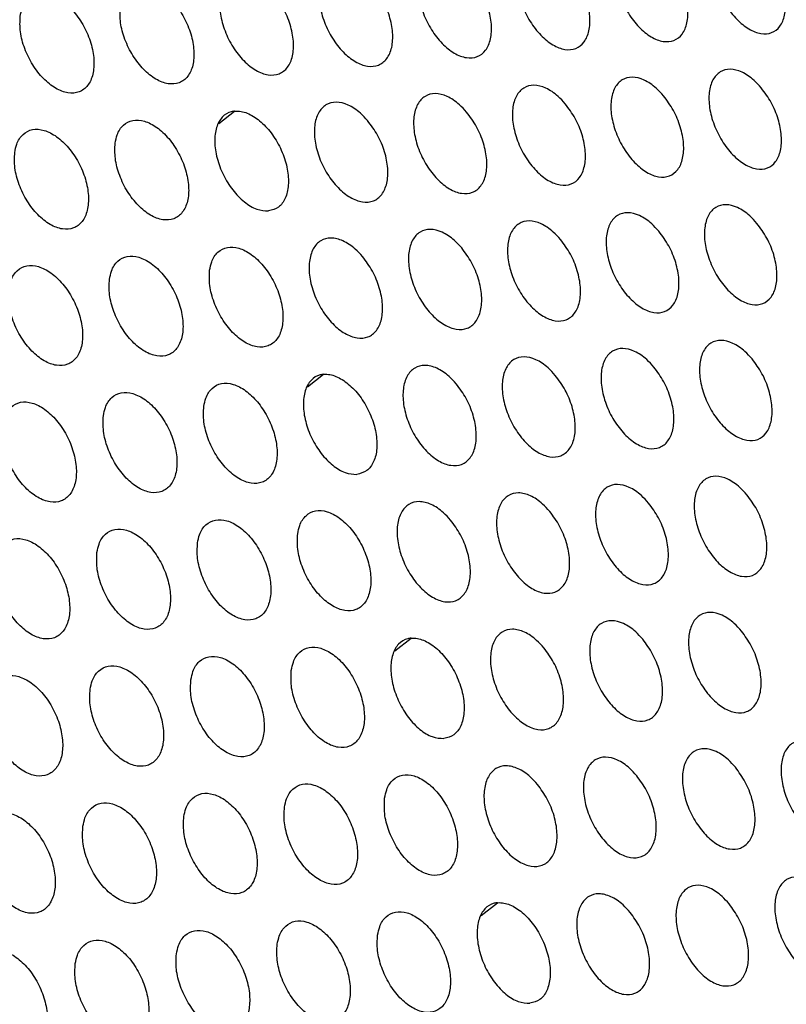
# Model space of a CAD drawing. Units: millimetres. Extents: x 0 to 2421, y 0 to 1707.
# Drawn here: x 667 to 683, y 473 to 493 of the extents above; entities that cross this region are included whole.
import ezdxf

# ---------------------------------------------------------------- set-up
doc = ezdxf.new("R2010")
doc.units = ezdxf.units.MM
doc.layers.add('AV sys', color=7, linetype='Continuous', plot=False)

# ---------------------------------------------------------------- blocks, each defined once
blk = doc.blocks.new('WA6_')
at = {"layer": 'AV sys', "color": 8, "linetype": 'Continuous', "lineweight": 25}
for p, q in [((671.166, 490.835), (671.489, 491.088)), ((672.964, 485.498), (673.288, 485.752)), ((674.738, 480.147), (675.064, 480.402)), ((676.488, 474.782), (676.815, 475.038))]:
    blk.add_line(p, q, dxfattribs=at)
at = {"layer": 'AV sys', "color": 7, "linetype": 'Continuous', "lineweight": 25}
for points, knots in [([(680.265, 494.143), (680.336, 494.048), (680.477, 493.856), (680.62, 493.511), (680.687, 493.17), (680.67, 492.866), (680.57, 492.635), (680.399, 492.502), (680.177, 492.483), (679.928, 492.579), (679.68, 492.779), (679.461, 493.062), (679.295, 493.395), (679.203, 493.741), (679.193, 494.06), (679.268, 494.317), (679.418, 494.483), (679.627, 494.539), (679.87, 494.477), (680.092, 494.332), (680.217, 494.196), (680.265, 494.143)], [0, 0, 0, 0, 0.053783, 0.107567, 0.161363, 0.215056, 0.268775, 0.322384, 0.375961, 0.429544, 0.483229, 0.536956, 0.590629, 0.644476, 0.698212, 0.751935, 0.805595, 0.859118, 0.91276, 0.966268, 1, 1, 1, 1]), ([(682.244, 494.3), (682.314, 494.204), (682.456, 494.013), (682.598, 493.667), (682.666, 493.326), (682.649, 493.023), (682.55, 492.792), (682.38, 492.66), (682.159, 492.641), (681.91, 492.737), (681.663, 492.938), (681.444, 493.221), (681.279, 493.554), (681.186, 493.9), (681.177, 494.219), (681.251, 494.476), (681.4, 494.641), (681.608, 494.696), (681.85, 494.635), (682.072, 494.489), (682.196, 494.352), (682.244, 494.3)], [0, 0, 0, 0, 0.0537896, 0.1075807, 0.1613759, 0.2150598, 0.2687649, 0.3222892, 0.3760513, 0.4295208, 0.483218, 0.5369592, 0.5906434, 0.6444915, 0.6982211, 0.7519307, 0.8055767, 0.8590915, 0.9127355, 0.9662531, 1, 1, 1, 1]), ([(678.278, 493.982), (678.349, 493.886), (678.491, 493.695), (678.633, 493.35), (678.701, 493.009), (678.683, 492.705), (678.583, 492.473), (678.411, 492.34), (678.187, 492.32), (677.937, 492.416), (677.689, 492.616), (677.469, 492.898), (677.304, 493.231), (677.211, 493.577), (677.202, 493.897), (677.278, 494.154), (677.429, 494.32), (677.639, 494.376), (677.883, 494.316), (678.105, 494.17), (678.23, 494.034), (678.278, 493.982)], [0, 0, 0, 0, 0.053775, 0.107551, 0.161347, 0.215049, 0.268782, 0.322403, 0.375987, 0.429566, 0.48324, 0.536953, 0.590616, 0.644459, 0.698202, 0.751938, 0.805611, 0.859142, 0.912785, 0.966284, 1, 1, 1, 1]), ([(676.283, 493.816), (676.354, 493.721), (676.497, 493.53), (676.639, 493.184), (676.706, 492.843), (676.688, 492.539), (676.587, 492.307), (676.414, 492.174), (676.19, 492.153), (675.939, 492.248), (675.689, 492.448), (675.47, 492.73), (675.304, 493.062), (675.212, 493.408), (675.203, 493.729), (675.279, 493.986), (675.431, 494.153), (675.642, 494.21), (675.887, 494.149), (676.11, 494.004), (676.235, 493.869), (676.283, 493.816)], [0, 0, 0, 0, 0.053767, 0.107534, 0.16133, 0.21504, 0.268786, 0.32242, 0.376011, 0.429586, 0.48325, 0.536949, 0.590601, 0.644441, 0.698189, 0.751937, 0.805623, 0.859165, 0.912807, 0.966298, 1, 1, 1, 1]), ([(674.28, 493.646), (674.351, 493.55), (674.494, 493.36), (674.637, 493.014), (674.704, 492.673), (674.685, 492.369), (674.583, 492.136), (674.41, 492.002), (674.184, 491.981), (673.933, 492.076), (673.683, 492.275), (673.462, 492.557), (673.297, 492.889), (673.204, 493.235), (673.196, 493.556), (673.273, 493.814), (673.425, 493.981), (673.637, 494.038), (673.883, 493.978), (674.107, 493.834), (674.232, 493.698), (674.28, 493.646)], [0, 0, 0, 0, 0.053758, 0.107516, 0.16131, 0.215027, 0.268786, 0.322433, 0.376032, 0.429605, 0.48326, 0.536945, 0.590585, 0.644421, 0.698174, 0.751933, 0.805633, 0.859184, 0.912828, 0.966312, 1, 1, 1, 1]), ([(672.269, 493.471), (672.341, 493.376), (672.484, 493.185), (672.626, 492.84), (672.693, 492.499), (672.674, 492.194), (672.572, 491.961), (672.397, 491.826), (672.171, 491.805), (671.918, 491.899), (671.668, 492.098), (671.447, 492.379), (671.281, 492.712), (671.189, 493.058), (671.181, 493.378), (671.258, 493.637), (671.412, 493.804), (671.624, 493.862), (671.871, 493.803), (672.096, 493.658), (672.221, 493.523), (672.269, 493.471)], [0, 0, 0, 0, 0.053749, 0.107497, 0.161289, 0.215012, 0.268783, 0.322444, 0.37605, 0.429623, 0.483269, 0.53694, 0.590569, 0.644399, 0.698156, 0.751926, 0.805639, 0.859201, 0.912847, 0.966324, 1, 1, 1, 1]), ([(669.173, 493.194), (669.169, 493.092), (669.16, 492.888), (669.255, 492.538), (669.418, 492.206), (669.639, 491.922), (669.89, 491.721), (670.145, 491.625), (670.373, 491.644), (670.549, 491.777), (670.654, 492.007), (670.675, 492.31), (670.612, 492.652), (670.469, 492.993), (670.264, 493.296), (670.019, 493.526), (669.762, 493.657), (669.523, 493.674), (669.329, 493.575), (669.213, 493.401), (669.184, 493.252), (669.173, 493.194)], [0, 0, 0, 0, 0.053749, 0.107497, 0.161289, 0.215012, 0.268783, 0.322444, 0.37605, 0.429623, 0.483269, 0.53694, 0.590569, 0.644399, 0.698156, 0.751926, 0.805639, 0.859201, 0.912847, 0.966324, 1, 1, 1, 1]), ([(667.142, 493.008), (667.138, 492.905), (667.129, 492.701), (667.224, 492.352), (667.387, 492.019), (667.608, 491.736), (667.86, 491.535), (668.115, 491.439), (668.344, 491.459), (668.521, 491.592), (668.627, 491.823), (668.649, 492.127), (668.586, 492.468), (668.443, 492.81), (668.237, 493.112), (667.991, 493.342), (667.734, 493.472), (667.494, 493.489), (667.3, 493.39), (667.183, 493.214), (667.154, 493.065), (667.142, 493.008)], [0, 0, 0, 0, 0.053758, 0.107516, 0.16131, 0.215027, 0.268786, 0.322433, 0.376032, 0.429605, 0.48326, 0.536945, 0.590585, 0.644421, 0.698174, 0.751933, 0.805633, 0.859184, 0.912828, 0.966312, 1, 1, 1, 1]), ([(682.163, 491.558), (682.233, 491.463), (682.375, 491.271), (682.516, 490.925), (682.583, 490.584), (682.565, 490.279), (682.465, 490.048), (682.295, 489.916), (682.072, 489.897), (681.824, 489.993), (681.577, 490.194), (681.359, 490.477), (681.194, 490.811), (681.102, 491.157), (681.094, 491.477), (681.169, 491.734), (681.319, 491.9), (681.528, 491.955), (681.77, 491.894), (681.991, 491.747), (682.115, 491.611), (682.163, 491.558)], [0, 0, 0, 0, 0.053797, 0.107596, 0.161404, 0.215102, 0.268817, 0.322339, 0.376093, 0.429549, 0.483233, 0.536968, 0.590656, 0.644516, 0.698259, 0.751981, 0.80563, 0.859138, 0.912769, 0.966272, 1, 1, 1, 1]), ([(680.18, 491.4), (680.251, 491.304), (680.392, 491.112), (680.534, 490.766), (680.601, 490.425), (680.582, 490.12), (680.482, 489.889), (680.31, 489.756), (680.087, 489.737), (679.838, 489.833), (679.59, 490.033), (679.371, 490.316), (679.207, 490.649), (679.115, 490.996), (679.106, 491.316), (679.182, 491.573), (679.333, 491.739), (679.543, 491.795), (679.786, 491.734), (680.008, 491.588), (680.132, 491.452), (680.18, 491.4)], [0, 0, 0, 0, 0.0537895, 0.10758, 0.1613886, 0.2150962, 0.2688248, 0.322435, 0.3760038, 0.4295721, 0.4832441, 0.5369635, 0.5906405, 0.6444978, 0.6982481, 0.7519831, 0.8056461, 0.8591638, 0.912794, 0.9662876, 1, 1, 1, 1]), ([(678.189, 491.236), (678.26, 491.14), (678.402, 490.949), (678.543, 490.603), (678.61, 490.262), (678.591, 489.957), (678.49, 489.725), (678.317, 489.592), (678.093, 489.572), (677.843, 489.667), (677.595, 489.867), (677.376, 490.15), (677.211, 490.483), (677.119, 490.829), (677.111, 491.15), (677.187, 491.408), (677.339, 491.574), (677.55, 491.631), (677.794, 491.57), (678.017, 491.424), (678.141, 491.289), (678.189, 491.236)], [0, 0, 0, 0, 0.053781, 0.107563, 0.161371, 0.215087, 0.26883, 0.322453, 0.376029, 0.429594, 0.483255, 0.53696, 0.590625, 0.644479, 0.698235, 0.751983, 0.805661, 0.859188, 0.912819, 0.966303, 1, 1, 1, 1]), ([(676.19, 491.068), (676.261, 490.972), (676.403, 490.781), (676.545, 490.435), (676.611, 490.094), (676.592, 489.789), (676.49, 489.557), (676.317, 489.423), (676.092, 489.402), (675.841, 489.497), (675.592, 489.697), (675.372, 489.979), (675.207, 490.312), (675.116, 490.659), (675.108, 490.979), (675.185, 491.238), (675.338, 491.404), (675.549, 491.462), (675.794, 491.401), (676.017, 491.256), (676.142, 491.12), (676.19, 491.068)], [0, 0, 0, 0, 0.053772, 0.107544, 0.161351, 0.215075, 0.268831, 0.322469, 0.376053, 0.429615, 0.483266, 0.536956, 0.590609, 0.644459, 0.69822, 0.751981, 0.805672, 0.85921, 0.912841, 0.966318, 1, 1, 1, 1]), ([(674.183, 490.895), (674.255, 490.8), (674.397, 490.609), (674.539, 490.263), (674.605, 489.922), (674.585, 489.616), (674.483, 489.384), (674.308, 489.249), (674.083, 489.228), (673.831, 489.323), (673.581, 489.522), (673.361, 489.804), (673.196, 490.137), (673.104, 490.483), (673.097, 490.804), (673.175, 491.063), (673.328, 491.23), (673.541, 491.288), (673.787, 491.228), (674.01, 491.083), (674.135, 490.948), (674.183, 490.895)], [0, 0, 0, 0, 0.053762, 0.107525, 0.161329, 0.21506, 0.26883, 0.322481, 0.376074, 0.429634, 0.483275, 0.536951, 0.590592, 0.644436, 0.698202, 0.751975, 0.80568, 0.859229, 0.912862, 0.966332, 1, 1, 1, 1]), ([(669.066, 490.438), (669.062, 490.336), (669.053, 490.131), (669.147, 489.781), (669.309, 489.448), (669.53, 489.164), (669.781, 488.963), (670.035, 488.867), (670.264, 488.887), (670.44, 489.02), (670.546, 489.251), (670.569, 489.554), (670.506, 489.896), (670.364, 490.238), (670.159, 490.542), (669.914, 490.772), (669.657, 490.902), (669.418, 490.919), (669.224, 490.82), (669.107, 490.645), (669.078, 490.495), (669.066, 490.438)], [0, 0, 0, 0, 0.0537621, 0.1075245, 0.1613291, 0.21506, 0.2688299, 0.3224811, 0.3760737, 0.4296342, 0.4832754, 0.536951, 0.5905921, 0.6444363, 0.6982023, 0.7519745, 0.8056802, 0.8592289, 0.9128625, 0.9663319, 1, 1, 1, 1]), ([(671.489, 491.088), (671.466, 491.085), (671.37, 491.071), (671.227, 490.982), (671.108, 490.767), (671.071, 490.473), (671.12, 490.135), (671.249, 489.79), (671.444, 489.478), (671.682, 489.235), (671.94, 489.078), (672.096, 489.069), (672.175, 489.065)], [0, 0, 0, 0, 0.033497, 0.140923, 0.248342, 0.355897, 0.463445, 0.570953, 0.678492, 0.785581, 0.892792, 1, 1, 1, 1]), ([(671.489, 491.088), (671.513, 491.089), (671.612, 491.093), (671.807, 491.033), (672.06, 490.852), (672.288, 490.582), (672.464, 490.255), (672.569, 489.908), (672.591, 489.58), (672.527, 489.31), (672.387, 489.118), (672.246, 489.083), (672.175, 489.065)], [0, 0, 0, 0, 0.0334974, 0.1409234, 0.2483424, 0.3558972, 0.4634453, 0.5709532, 0.6784918, 0.7855807, 0.8927925, 1, 1, 1, 1]), ([(667.032, 490.249), (667.027, 490.147), (667.017, 489.942), (667.111, 489.592), (667.274, 489.259), (667.495, 488.975), (667.747, 488.775), (668.002, 488.679), (668.231, 488.699), (668.409, 488.833), (668.515, 489.064), (668.538, 489.368), (668.476, 489.71), (668.333, 490.052), (668.128, 490.355), (667.883, 490.585), (667.626, 490.715), (667.385, 490.732), (667.19, 490.632), (667.072, 490.456), (667.043, 490.307), (667.032, 490.249)], [0, 0, 0, 0, 0.053772, 0.107544, 0.161351, 0.215075, 0.268831, 0.322469, 0.376053, 0.429615, 0.483266, 0.536956, 0.590609, 0.644459, 0.69822, 0.751981, 0.805672, 0.85921, 0.912841, 0.966318, 1, 1, 1, 1]), ([(682.074, 488.812), (682.144, 488.717), (682.286, 488.525), (682.426, 488.178), (682.492, 487.836), (682.473, 487.532), (682.373, 487.3), (682.201, 487.168), (681.979, 487.148), (681.73, 487.245), (681.483, 487.446), (681.265, 487.729), (681.102, 488.063), (681.01, 488.41), (681.003, 488.73), (681.079, 488.988), (681.23, 489.154), (681.439, 489.209), (681.682, 489.148), (681.903, 489.002), (682.026, 488.865), (682.074, 488.812)], [0, 0, 0, 0, 0.053805, 0.107611, 0.161432, 0.215146, 0.26887, 0.322468, 0.376021, 0.429578, 0.483248, 0.536975, 0.590667, 0.644539, 0.698297, 0.752031, 0.805683, 0.859186, 0.912803, 0.966291, 1, 1, 1, 1]), ([(680.087, 488.651), (680.158, 488.555), (680.299, 488.364), (680.44, 488.017), (680.506, 487.675), (680.486, 487.37), (680.385, 487.139), (680.212, 487.005), (679.989, 486.986), (679.739, 487.082), (679.492, 487.282), (679.274, 487.565), (679.11, 487.899), (679.019, 488.246), (679.011, 488.567), (679.088, 488.825), (679.24, 488.991), (679.45, 489.047), (679.694, 488.986), (679.915, 488.84), (680.039, 488.704), (680.087, 488.651)], [0, 0, 0, 0, 0.053796, 0.107593, 0.161414, 0.215137, 0.268876, 0.322488, 0.376049, 0.429602, 0.48326, 0.536971, 0.590651, 0.64452, 0.698284, 0.752032, 0.805699, 0.859212, 0.91283, 0.966308, 1, 1, 1, 1]), ([(678.092, 488.485), (678.163, 488.39), (678.305, 488.198), (678.445, 487.852), (678.511, 487.51), (678.491, 487.205), (678.389, 486.972), (678.216, 486.839), (677.991, 486.819), (677.741, 486.914), (677.493, 487.114), (677.274, 487.397), (677.11, 487.731), (677.019, 488.078), (677.012, 488.399), (677.09, 488.657), (677.242, 488.824), (677.453, 488.88), (677.698, 488.819), (677.92, 488.674), (678.044, 488.538), (678.092, 488.485)], [0, 0, 0, 0, 0.053787, 0.107574, 0.161394, 0.215125, 0.268879, 0.322506, 0.376074, 0.429624, 0.483271, 0.536967, 0.590634, 0.644499, 0.698269, 0.75203, 0.805713, 0.859236, 0.912854, 0.966324, 1, 1, 1, 1]), ([(674.079, 488.14), (674.15, 488.045), (674.292, 487.853), (674.433, 487.507), (674.498, 487.165), (674.478, 486.859), (674.374, 486.626), (674.199, 486.492), (673.973, 486.471), (673.721, 486.565), (673.471, 486.765), (673.252, 487.047), (673.087, 487.38), (672.997, 487.727), (672.99, 488.048), (673.069, 488.308), (673.223, 488.475), (673.436, 488.533), (673.682, 488.473), (673.906, 488.328), (674.031, 488.193), (674.079, 488.14)], [0, 0, 0, 0, 0.0537661, 0.1075322, 0.1613475, 0.2150932, 0.268875, 0.322531, 0.3761178, 0.4296647, 0.4832917, 0.5369571, 0.5905982, 0.6444514, 0.6982307, 0.752017, 0.8057294, 0.8592759, 0.9128986, 0.9663533, 1, 1, 1, 1]), ([(676.09, 488.315), (676.16, 488.219), (676.302, 488.028), (676.443, 487.682), (676.509, 487.34), (676.488, 487.034), (676.385, 486.802), (676.211, 486.667), (675.986, 486.647), (675.735, 486.742), (675.486, 486.942), (675.267, 487.224), (675.103, 487.558), (675.012, 487.905), (675.005, 488.226), (675.083, 488.485), (675.237, 488.652), (675.449, 488.709), (675.694, 488.648), (675.917, 488.503), (676.041, 488.368), (676.09, 488.315)], [0, 0, 0, 0, 0.053777, 0.107554, 0.161372, 0.215111, 0.268879, 0.32252, 0.376097, 0.429645, 0.483282, 0.536962, 0.590617, 0.644476, 0.698251, 0.752025, 0.805723, 0.859257, 0.912877, 0.966339, 1, 1, 1, 1]), ([(670.982, 487.863), (670.978, 487.761), (670.968, 487.556), (671.061, 487.206), (671.223, 486.872), (671.443, 486.588), (671.693, 486.386), (671.947, 486.29), (672.175, 486.31), (672.352, 486.443), (672.457, 486.674), (672.48, 486.978), (672.418, 487.32), (672.277, 487.663), (672.072, 487.966), (671.828, 488.197), (671.573, 488.328), (671.334, 488.345), (671.14, 488.246), (671.023, 488.07), (670.994, 487.921), (670.982, 487.863)], [0, 0, 0, 0, 0.053766, 0.107532, 0.161347, 0.215093, 0.268875, 0.322531, 0.376118, 0.429665, 0.483292, 0.536957, 0.590598, 0.644451, 0.698231, 0.752017, 0.805729, 0.859276, 0.912899, 0.966353, 1, 1, 1, 1]), ([(668.951, 487.677), (668.947, 487.574), (668.937, 487.37), (669.03, 487.019), (669.192, 486.686), (669.412, 486.402), (669.663, 486.2), (669.918, 486.105), (670.147, 486.125), (670.324, 486.258), (670.431, 486.49), (670.454, 486.794), (670.392, 487.136), (670.25, 487.479), (670.046, 487.782), (669.801, 488.012), (669.545, 488.143), (669.305, 488.159), (669.11, 488.06), (668.992, 487.884), (668.963, 487.735), (668.951, 487.677)], [0, 0, 0, 0, 0.053777, 0.107554, 0.161372, 0.215111, 0.268879, 0.32252, 0.376097, 0.429645, 0.483282, 0.536962, 0.590617, 0.644476, 0.698251, 0.752025, 0.805723, 0.859257, 0.912877, 0.966339, 1, 1, 1, 1]), ([(666.913, 487.486), (666.908, 487.383), (666.898, 487.178), (666.991, 486.828), (667.153, 486.494), (667.374, 486.21), (667.626, 486.01), (667.881, 485.915), (668.11, 485.935), (668.289, 486.069), (668.396, 486.301), (668.42, 486.605), (668.358, 486.948), (668.216, 487.29), (668.011, 487.594), (667.766, 487.823), (667.509, 487.953), (667.268, 487.97), (667.072, 487.869), (666.954, 487.693), (666.924, 487.544), (666.913, 487.486)], [0, 0, 0, 0, 0.0537866, 0.1075737, 0.1613939, 0.215125, 0.2688788, 0.3225055, 0.376074, 0.4296242, 0.4832714, 0.5369671, 0.5906343, 0.6444986, 0.6982687, 0.7520303, 0.8057125, 0.8592361, 0.9128544, 0.9663242, 1, 1, 1, 1]), ([(681.977, 486.062), (682.048, 485.966), (682.188, 485.774), (682.328, 485.427), (682.393, 485.084), (682.374, 484.779), (682.272, 484.547), (682.1, 484.414), (681.877, 484.395), (681.628, 484.492), (681.381, 484.693), (681.164, 484.976), (681.001, 485.311), (680.911, 485.658), (680.904, 485.979), (680.981, 486.237), (681.133, 486.403), (681.342, 486.459), (681.585, 486.397), (681.806, 486.251), (681.93, 486.115), (681.977, 486.062)], [0, 0, 0, 0, 0.053812, 0.107625, 0.16146, 0.215189, 0.268924, 0.322524, 0.376068, 0.429609, 0.483265, 0.536984, 0.590678, 0.644563, 0.698335, 0.752083, 0.80574, 0.859237, 0.912841, 0.966313, 1, 1, 1, 1]), ([(677.988, 485.73), (678.058, 485.634), (678.2, 485.443), (678.339, 485.096), (678.404, 484.753), (678.384, 484.448), (678.28, 484.215), (678.106, 484.081), (677.882, 484.061), (677.631, 484.156), (677.383, 484.357), (677.165, 484.64), (677.001, 484.974), (676.912, 485.321), (676.905, 485.643), (676.984, 485.902), (677.137, 486.068), (677.349, 486.125), (677.594, 486.064), (677.816, 485.919), (677.94, 485.783), (677.988, 485.73)], [0, 0, 0, 0, 0.053792, 0.107584, 0.161417, 0.215164, 0.268929, 0.32256, 0.376121, 0.429656, 0.483288, 0.536974, 0.590643, 0.644518, 0.698302, 0.752078, 0.805766, 0.859286, 0.912892, 0.966346, 1, 1, 1, 1]), ([(679.986, 485.898), (680.057, 485.802), (680.198, 485.61), (680.338, 485.264), (680.403, 484.921), (680.383, 484.616), (680.28, 484.383), (680.107, 484.25), (679.883, 484.23), (679.633, 484.326), (679.386, 484.527), (679.168, 484.81), (679.005, 485.144), (678.915, 485.492), (678.908, 485.813), (678.986, 486.072), (679.139, 486.238), (679.35, 486.294), (679.594, 486.233), (679.815, 486.087), (679.939, 485.951), (679.986, 485.898)], [0, 0, 0, 0, 0.053802, 0.107605, 0.161439, 0.215178, 0.268928, 0.322543, 0.376096, 0.429633, 0.483277, 0.536979, 0.590661, 0.644541, 0.69832, 0.752082, 0.805755, 0.859263, 0.912867, 0.96633, 1, 1, 1, 1]), ([(675.981, 485.558), (676.052, 485.462), (676.193, 485.27), (676.333, 484.924), (676.398, 484.581), (676.377, 484.275), (676.273, 484.042), (676.098, 483.907), (675.872, 483.887), (675.621, 483.982), (675.372, 484.182), (675.153, 484.465), (674.99, 484.798), (674.9, 485.146), (674.894, 485.468), (674.973, 485.727), (675.128, 485.894), (675.34, 485.952), (675.586, 485.891), (675.809, 485.746), (675.933, 485.61), (675.981, 485.558)], [0, 0, 0, 0, 0.053781, 0.107562, 0.161392, 0.215147, 0.268927, 0.322573, 0.376144, 0.429677, 0.483299, 0.536969, 0.590624, 0.644493, 0.698282, 0.752071, 0.805775, 0.859307, 0.912915, 0.966362, 1, 1, 1, 1]), ([(673.288, 485.752), (673.266, 485.749), (673.17, 485.735), (673.025, 485.645), (672.905, 485.43), (672.867, 485.135), (672.915, 484.796), (673.043, 484.45), (673.237, 484.137), (673.473, 483.893), (673.73, 483.737), (673.887, 483.728), (673.965, 483.723)], [0, 0, 0, 0, 0.0334849, 0.140894, 0.24833, 0.3559318, 0.4635298, 0.5710772, 0.6786193, 0.7856791, 0.8928414, 1, 1, 1, 1]), ([(673.288, 485.752), (673.312, 485.753), (673.411, 485.757), (673.605, 485.697), (673.858, 485.515), (674.085, 485.244), (674.26, 484.916), (674.363, 484.568), (674.383, 484.239), (674.318, 483.969), (674.177, 483.777), (674.036, 483.741), (673.965, 483.723)], [0, 0, 0, 0, 0.0334849, 0.140894, 0.24833, 0.3559318, 0.4635298, 0.5710772, 0.6786193, 0.7856791, 0.8928414, 1, 1, 1, 1]), ([(670.863, 485.1), (670.859, 484.998), (670.849, 484.792), (670.941, 484.441), (671.102, 484.108), (671.322, 483.823), (671.572, 483.622), (671.826, 483.525), (672.054, 483.545), (672.231, 483.679), (672.338, 483.911), (672.362, 484.215), (672.3, 484.558), (672.159, 484.901), (671.955, 485.205), (671.712, 485.435), (671.456, 485.566), (671.216, 485.583), (671.022, 485.483), (670.905, 485.307), (670.875, 485.158), (670.863, 485.1)], [0, 0, 0, 0, 0.0537812, 0.1075624, 0.1613922, 0.2151466, 0.268927, 0.3225728, 0.3761436, 0.4296771, 0.4832991, 0.5369691, 0.5906239, 0.6444927, 0.6982821, 0.752071, 0.805775, 0.8593071, 0.9129153, 0.9663616, 1, 1, 1, 1]), ([(668.829, 484.911), (668.824, 484.809), (668.813, 484.603), (668.906, 484.252), (669.067, 483.919), (669.287, 483.634), (669.538, 483.433), (669.793, 483.338), (670.022, 483.358), (670.2, 483.492), (670.307, 483.724), (670.331, 484.029), (670.27, 484.372), (670.129, 484.715), (669.925, 485.019), (669.681, 485.249), (669.424, 485.379), (669.184, 485.395), (668.988, 485.295), (668.87, 485.119), (668.84, 484.969), (668.829, 484.911)], [0, 0, 0, 0, 0.053792, 0.107584, 0.161417, 0.215164, 0.268929, 0.32256, 0.376121, 0.429656, 0.483288, 0.536974, 0.590643, 0.644518, 0.698302, 0.752078, 0.805766, 0.859286, 0.912892, 0.966346, 1, 1, 1, 1]), ([(666.786, 484.718), (666.781, 484.615), (666.77, 484.41), (666.862, 484.059), (667.024, 483.725), (667.244, 483.441), (667.496, 483.24), (667.752, 483.145), (667.981, 483.166), (668.16, 483.3), (668.268, 483.533), (668.293, 483.838), (668.232, 484.181), (668.091, 484.524), (667.886, 484.828), (667.641, 485.057), (667.384, 485.187), (667.143, 485.203), (666.947, 485.102), (666.828, 484.926), (666.798, 484.776), (666.786, 484.718)], [0, 0, 0, 0, 0.053802, 0.107605, 0.161439, 0.215178, 0.268928, 0.322543, 0.376096, 0.429633, 0.483277, 0.536979, 0.590661, 0.644541, 0.69832, 0.752082, 0.805755, 0.859263, 0.912867, 0.96633, 1, 1, 1, 1]), ([(679.878, 483.141), (679.948, 483.045), (680.089, 482.853), (680.228, 482.505), (680.292, 482.162), (680.271, 481.856), (680.167, 481.624), (679.993, 481.49), (679.769, 481.47), (679.519, 481.566), (679.272, 481.767), (679.055, 482.051), (678.892, 482.385), (678.803, 482.733), (678.798, 483.055), (678.876, 483.314), (679.03, 483.481), (679.241, 483.537), (679.485, 483.476), (679.707, 483.33), (679.83, 483.194), (679.878, 483.141)], [0, 0, 0, 0, 0.0538084, 0.107617, 0.1614643, 0.2152192, 0.2689819, 0.3226006, 0.3761448, 0.4296665, 0.4832949, 0.536987, 0.5906707, 0.6445619, 0.6983563, 0.7521335, 0.8058116, 0.8593157, 0.912907, 0.9663535, 1, 1, 1, 1]), ([(681.873, 483.307), (681.943, 483.211), (682.083, 483.018), (682.222, 482.671), (682.287, 482.328), (682.266, 482.022), (682.163, 481.79), (681.99, 481.657), (681.767, 481.637), (681.518, 481.734), (681.271, 481.935), (681.054, 482.219), (680.892, 482.554), (680.803, 482.902), (680.797, 483.223), (680.875, 483.482), (681.028, 483.648), (681.238, 483.704), (681.481, 483.642), (681.702, 483.496), (681.825, 483.36), (681.873, 483.307)], [0, 0, 0, 0, 0.053819, 0.107639, 0.161487, 0.215233, 0.26898, 0.322582, 0.376117, 0.429642, 0.483283, 0.536992, 0.59069, 0.644586, 0.698374, 0.752137, 0.805798, 0.85929, 0.91288, 0.966336, 1, 1, 1, 1]), ([(677.875, 482.971), (677.946, 482.875), (678.087, 482.683), (678.226, 482.335), (678.29, 481.992), (678.268, 481.686), (678.164, 481.453), (677.989, 481.319), (677.764, 481.298), (677.513, 481.394), (677.265, 481.595), (677.047, 481.878), (676.885, 482.212), (676.796, 482.56), (676.791, 482.882), (676.87, 483.142), (677.024, 483.309), (677.237, 483.366), (677.482, 483.305), (677.704, 483.159), (677.827, 483.023), (677.875, 482.971)], [0, 0, 0, 0, 0.0537972, 0.1075944, 0.1614394, 0.2152026, 0.268981, 0.3226158, 0.3761698, 0.4296894, 0.4833064, 0.5369817, 0.5906511, 0.6445364, 0.6983362, 0.7521274, 0.805822, 0.8593387, 0.912932, 0.9663698, 1, 1, 1, 1]), ([(675.864, 482.796), (675.935, 482.7), (676.076, 482.508), (676.215, 482.161), (676.279, 481.818), (676.257, 481.511), (676.152, 481.278), (675.977, 481.143), (675.75, 481.122), (675.499, 481.217), (675.25, 481.417), (675.032, 481.7), (674.869, 482.035), (674.78, 482.382), (674.775, 482.705), (674.855, 482.965), (675.011, 483.132), (675.224, 483.19), (675.47, 483.129), (675.693, 482.984), (675.817, 482.848), (675.864, 482.796)], [0, 0, 0, 0, 0.053786, 0.107571, 0.161412, 0.215183, 0.268977, 0.322628, 0.376192, 0.429711, 0.483317, 0.536976, 0.59063, 0.644509, 0.698313, 0.752118, 0.805829, 0.859359, 0.912955, 0.966385, 1, 1, 1, 1]), ([(672.768, 482.519), (672.762, 482.416), (672.752, 482.211), (672.844, 481.859), (673.004, 481.525), (673.223, 481.24), (673.473, 481.038), (673.726, 480.942), (673.954, 480.961), (674.131, 481.095), (674.237, 481.327), (674.261, 481.631), (674.2, 481.975), (674.06, 482.318), (673.857, 482.623), (673.614, 482.854), (673.359, 482.985), (673.12, 483.002), (672.926, 482.902), (672.809, 482.726), (672.779, 482.577), (672.768, 482.519)], [0, 0, 0, 0, 0.0537855, 0.1075707, 0.1614124, 0.2151831, 0.2689768, 0.3226279, 0.3761924, 0.4297107, 0.4833171, 0.5369758, 0.5906305, 0.6445092, 0.6983134, 0.752118, 0.8058292, 0.859359, 0.9129552, 0.9663853, 1, 1, 1, 1]), ([(670.737, 482.332), (670.731, 482.23), (670.721, 482.024), (670.813, 481.672), (670.973, 481.338), (671.192, 481.053), (671.443, 480.852), (671.697, 480.756), (671.925, 480.776), (672.103, 480.91), (672.21, 481.143), (672.235, 481.448), (672.174, 481.791), (672.034, 482.134), (671.831, 482.439), (671.587, 482.669), (671.331, 482.8), (671.091, 482.816), (670.897, 482.716), (670.778, 482.54), (670.748, 482.39), (670.737, 482.332)], [0, 0, 0, 0, 0.0537972, 0.1075944, 0.1614394, 0.2152026, 0.268981, 0.3226158, 0.3761698, 0.4296894, 0.4833064, 0.5369817, 0.5906511, 0.6445364, 0.6983362, 0.7521274, 0.805822, 0.8593387, 0.912932, 0.9663698, 1, 1, 1, 1]), ([(668.698, 482.141), (668.693, 482.038), (668.682, 481.833), (668.773, 481.481), (668.934, 481.147), (669.154, 480.862), (669.405, 480.661), (669.659, 480.566), (669.889, 480.587), (670.068, 480.721), (670.176, 480.954), (670.201, 481.259), (670.14, 481.603), (670, 481.946), (669.796, 482.25), (669.552, 482.48), (669.295, 482.61), (669.055, 482.626), (668.859, 482.526), (668.74, 482.349), (668.71, 482.199), (668.698, 482.141)], [0, 0, 0, 0, 0.053808, 0.107617, 0.161464, 0.215219, 0.268982, 0.322601, 0.376145, 0.429667, 0.483295, 0.536987, 0.590671, 0.644562, 0.698356, 0.752134, 0.805812, 0.859316, 0.912907, 0.966353, 1, 1, 1, 1]), ([(666.651, 481.946), (666.646, 481.843), (666.635, 481.637), (666.726, 481.285), (666.887, 480.951), (667.107, 480.667), (667.359, 480.466), (667.614, 480.371), (667.845, 480.393), (668.024, 480.527), (668.133, 480.76), (668.159, 481.066), (668.098, 481.41), (667.958, 481.753), (667.754, 482.057), (667.509, 482.287), (667.252, 482.416), (667.01, 482.432), (666.813, 482.331), (666.694, 482.154), (666.663, 482.004), (666.651, 481.946)], [0, 0, 0, 0, 0.053819, 0.1076385, 0.1614874, 0.2152331, 0.2689797, 0.3225824, 0.3761175, 0.4296424, 0.4832827, 0.536992, 0.5906895, 0.6445857, 0.6983739, 0.7521366, 0.8057981, 0.8592902, 0.9128803, 0.9663362, 1, 1, 1, 1]), ([(681.76, 480.547), (681.83, 480.451), (681.97, 480.258), (682.108, 479.91), (682.172, 479.567), (682.15, 479.261), (682.046, 479.028), (681.873, 478.894), (681.649, 478.875), (681.399, 478.971), (681.153, 479.173), (680.937, 479.457), (680.775, 479.792), (680.687, 480.141), (680.682, 480.463), (680.761, 480.722), (680.915, 480.888), (681.125, 480.944), (681.369, 480.883), (681.59, 480.736), (681.713, 480.6), (681.76, 480.547)], [0, 0, 0, 0, 0.0538257, 0.1076515, 0.1615144, 0.2152774, 0.2690367, 0.3226428, 0.376169, 0.429677, 0.4833013, 0.5370004, 0.5907001, 0.6446085, 0.6984129, 0.7521912, 0.8058584, 0.8593458, 0.9129217, 0.9663604, 1, 1, 1, 1]), ([(679.761, 480.379), (679.831, 480.283), (679.972, 480.09), (680.11, 479.742), (680.174, 479.399), (680.151, 479.092), (680.047, 478.859), (679.872, 478.725), (679.647, 478.706), (679.397, 478.802), (679.15, 479.003), (678.933, 479.286), (678.772, 479.621), (678.683, 479.97), (678.679, 480.292), (678.758, 480.552), (678.913, 480.719), (679.125, 480.775), (679.369, 480.714), (679.591, 480.568), (679.714, 480.432), (679.761, 480.379)], [0, 0, 0, 0, 0.053814, 0.107628, 0.161489, 0.215261, 0.269037, 0.32266, 0.376196, 0.429701, 0.483314, 0.536995, 0.59068, 0.644582, 0.698393, 0.752186, 0.805871, 0.859371, 0.912949, 0.966378, 1, 1, 1, 1]), ([(677.755, 480.206), (677.825, 480.11), (677.966, 479.918), (678.104, 479.57), (678.167, 479.227), (678.144, 478.92), (678.039, 478.686), (677.864, 478.552), (677.638, 478.531), (677.387, 478.627), (677.139, 478.828), (676.922, 479.111), (676.76, 479.446), (676.672, 479.794), (676.668, 480.117), (676.748, 480.377), (676.903, 480.544), (677.116, 480.602), (677.361, 480.541), (677.584, 480.395), (677.707, 480.259), (677.755, 480.206)], [0, 0, 0, 0, 0.053802, 0.107604, 0.161462, 0.215242, 0.269034, 0.322674, 0.376221, 0.429724, 0.483325, 0.536989, 0.590659, 0.644555, 0.69837, 0.752178, 0.80588, 0.859393, 0.912974, 0.966394, 1, 1, 1, 1]), ([(675.064, 480.402), (675.041, 480.399), (674.945, 480.385), (674.8, 480.295), (674.679, 480.079), (674.64, 479.783), (674.686, 479.443), (674.813, 479.096), (675.005, 478.783), (675.241, 478.538), (675.496, 478.382), (675.653, 478.372), (675.731, 478.368)], [0, 0, 0, 0, 0.033471, 0.140861, 0.248316, 0.35597, 0.463623, 0.571214, 0.67876, 0.785788, 0.892895, 1, 1, 1, 1]), ([(675.064, 480.402), (675.087, 480.403), (675.186, 480.407), (675.38, 480.347), (675.632, 480.164), (675.858, 479.892), (676.031, 479.563), (676.133, 479.215), (676.151, 478.885), (676.085, 478.614), (675.944, 478.422), (675.802, 478.386), (675.731, 478.368)], [0, 0, 0, 0, 0.033471, 0.140861, 0.248316, 0.35597, 0.463623, 0.571214, 0.67876, 0.785788, 0.892895, 1, 1, 1, 1]), ([(672.637, 479.749), (672.631, 479.646), (672.621, 479.44), (672.712, 479.088), (672.872, 478.753), (673.09, 478.468), (673.339, 478.266), (673.593, 478.17), (673.821, 478.19), (673.998, 478.324), (674.106, 478.557), (674.131, 478.862), (674.07, 479.206), (673.931, 479.549), (673.728, 479.854), (673.486, 480.085), (673.23, 480.216), (672.991, 480.233), (672.797, 480.133), (672.679, 479.956), (672.648, 479.807), (672.637, 479.749)], [0, 0, 0, 0, 0.053802, 0.107604, 0.161462, 0.215242, 0.269034, 0.322674, 0.376221, 0.429724, 0.483325, 0.536989, 0.590659, 0.644555, 0.69837, 0.752178, 0.80588, 0.859393, 0.912974, 0.966394, 1, 1, 1, 1]), ([(670.602, 479.56), (670.596, 479.457), (670.585, 479.251), (670.676, 478.899), (670.836, 478.564), (671.055, 478.279), (671.305, 478.078), (671.559, 477.982), (671.788, 478.003), (671.967, 478.137), (672.075, 478.37), (672.1, 478.675), (672.04, 479.019), (671.901, 479.363), (671.698, 479.668), (671.454, 479.899), (671.199, 480.029), (670.958, 480.045), (670.763, 479.945), (670.644, 479.768), (670.614, 479.618), (670.602, 479.56)], [0, 0, 0, 0, 0.053814, 0.107628, 0.161489, 0.215261, 0.269037, 0.32266, 0.376196, 0.429701, 0.483314, 0.536995, 0.59068, 0.644582, 0.698393, 0.752186, 0.805871, 0.859371, 0.912949, 0.966378, 1, 1, 1, 1]), ([(668.559, 479.367), (668.554, 479.264), (668.542, 479.057), (668.633, 478.705), (668.793, 478.371), (669.012, 478.086), (669.263, 477.885), (669.518, 477.79), (669.748, 477.811), (669.927, 477.946), (670.036, 478.179), (670.062, 478.485), (670.002, 478.829), (669.863, 479.173), (669.659, 479.477), (669.415, 479.707), (669.159, 479.837), (668.918, 479.853), (668.721, 479.752), (668.602, 479.575), (668.571, 479.425), (668.559, 479.367)], [0, 0, 0, 0, 0.053826, 0.107651, 0.161514, 0.215277, 0.269037, 0.322643, 0.376169, 0.429677, 0.483301, 0.537, 0.5907, 0.644608, 0.698413, 0.752191, 0.805858, 0.859346, 0.912922, 0.96636, 1, 1, 1, 1]), ([(666.509, 479.169), (666.503, 479.066), (666.491, 478.859), (666.582, 478.507), (666.742, 478.172), (666.962, 477.888), (667.214, 477.687), (667.469, 477.593), (667.7, 477.614), (667.88, 477.75), (667.99, 477.983), (668.016, 478.289), (667.956, 478.634), (667.817, 478.977), (667.613, 479.282), (667.368, 479.511), (667.111, 479.641), (666.869, 479.656), (666.672, 479.555), (666.552, 479.377), (666.521, 479.227), (666.509, 479.169)], [0, 0, 0, 0, 0.053837, 0.107674, 0.161538, 0.215291, 0.269033, 0.322623, 0.37614, 0.429651, 0.483288, 0.537005, 0.590719, 0.644633, 0.69843, 0.752193, 0.805843, 0.859318, 0.912893, 0.966342, 1, 1, 1, 1]), ([(683.634, 477.948), (683.704, 477.852), (683.844, 477.659), (683.981, 477.31), (684.044, 476.967), (684.021, 476.66), (683.918, 476.427), (683.744, 476.294), (683.52, 476.275), (683.272, 476.372), (683.026, 476.574), (682.811, 476.859), (682.65, 477.194), (682.563, 477.543), (682.558, 477.866), (682.637, 478.125), (682.791, 478.291), (683.002, 478.347), (683.245, 478.285), (683.465, 478.138), (683.587, 478.001), (683.634, 477.948)], [0, 0, 0, 0, 0.053844, 0.107688, 0.161567, 0.215338, 0.269093, 0.322686, 0.376194, 0.429687, 0.483308, 0.537014, 0.590731, 0.644657, 0.698472, 0.752251, 0.805907, 0.859376, 0.912936, 0.966367, 1, 1, 1, 1]), ([(681.64, 477.783), (681.709, 477.686), (681.849, 477.493), (681.987, 477.145), (682.049, 476.801), (682.027, 476.494), (681.922, 476.261), (681.747, 476.128), (681.523, 476.108), (681.273, 476.204), (681.027, 476.406), (680.812, 476.691), (680.651, 477.026), (680.563, 477.375), (680.559, 477.698), (680.639, 477.957), (680.794, 478.124), (681.005, 478.18), (681.249, 478.119), (681.47, 477.972), (681.592, 477.835), (681.64, 477.783)], [0, 0, 0, 0, 0.053832, 0.107664, 0.161541, 0.215322, 0.269095, 0.322705, 0.376223, 0.429713, 0.483321, 0.537009, 0.59071, 0.644631, 0.698452, 0.752247, 0.805921, 0.859404, 0.912965, 0.966386, 1, 1, 1, 1]), ([(679.637, 477.612), (679.707, 477.516), (679.847, 477.323), (679.984, 476.975), (680.047, 476.631), (680.024, 476.324), (679.918, 476.09), (679.743, 475.956), (679.517, 475.936), (679.267, 476.032), (679.02, 476.234), (678.804, 476.518), (678.643, 476.853), (678.556, 477.202), (678.552, 477.525), (678.633, 477.785), (678.788, 477.952), (679, 478.009), (679.245, 477.948), (679.466, 477.801), (679.589, 477.665), (679.637, 477.612)], [0, 0, 0, 0, 0.0538197, 0.107639, 0.1615134, 0.2153035, 0.2690935, 0.3227213, 0.3762498, 0.4297381, 0.4833332, 0.5370027, 0.5906885, 0.6446026, 0.6984296, 0.7522395, 0.8059314, 0.8594284, 0.9129922, 0.9664036, 1, 1, 1, 1]), ([(677.626, 477.437), (677.696, 477.341), (677.837, 477.149), (677.974, 476.8), (678.036, 476.457), (678.013, 476.149), (677.907, 475.915), (677.73, 475.78), (677.504, 475.76), (677.253, 475.856), (677.005, 476.056), (676.789, 476.34), (676.628, 476.675), (676.54, 477.024), (676.537, 477.347), (676.618, 477.608), (676.774, 477.776), (676.988, 477.833), (677.233, 477.772), (677.455, 477.626), (677.579, 477.49), (677.626, 477.437)], [0, 0, 0, 0, 0.053807, 0.107613, 0.161484, 0.215282, 0.269089, 0.322734, 0.376274, 0.429761, 0.483345, 0.536996, 0.590666, 0.644573, 0.698404, 0.752229, 0.805939, 0.85945, 0.913018, 0.96642, 1, 1, 1, 1]), ([(674.529, 477.16), (674.523, 477.057), (674.512, 476.851), (674.603, 476.499), (674.762, 476.164), (674.979, 475.878), (675.228, 475.676), (675.481, 475.579), (675.708, 475.599), (675.886, 475.733), (675.993, 475.966), (676.018, 476.271), (675.959, 476.615), (675.82, 476.96), (675.618, 477.265), (675.376, 477.497), (675.122, 477.628), (674.883, 477.645), (674.689, 477.545), (674.571, 477.368), (674.541, 477.218), (674.529, 477.16)], [0, 0, 0, 0, 0.053807, 0.107613, 0.161484, 0.215282, 0.269089, 0.322734, 0.376274, 0.429761, 0.483345, 0.536996, 0.590666, 0.644573, 0.698404, 0.752229, 0.805939, 0.85945, 0.913018, 0.96642, 1, 1, 1, 1]), ([(672.498, 476.974), (672.492, 476.871), (672.481, 476.665), (672.571, 476.312), (672.731, 475.977), (672.949, 475.691), (673.198, 475.49), (673.452, 475.394), (673.68, 475.414), (673.858, 475.549), (673.966, 475.782), (673.992, 476.087), (673.932, 476.432), (673.794, 476.776), (673.592, 477.081), (673.349, 477.312), (673.094, 477.443), (672.854, 477.459), (672.659, 477.359), (672.541, 477.182), (672.51, 477.032), (672.498, 476.974)], [0, 0, 0, 0, 0.05382, 0.107639, 0.161513, 0.215304, 0.269094, 0.322721, 0.37625, 0.429738, 0.483333, 0.537003, 0.590688, 0.644603, 0.69843, 0.75224, 0.805931, 0.859428, 0.912992, 0.966404, 1, 1, 1, 1]), ([(670.459, 476.783), (670.453, 476.68), (670.442, 476.473), (670.532, 476.121), (670.692, 475.786), (670.91, 475.5), (671.16, 475.299), (671.414, 475.204), (671.644, 475.225), (671.823, 475.359), (671.932, 475.593), (671.958, 475.899), (671.898, 476.243), (671.76, 476.588), (671.557, 476.893), (671.314, 477.123), (671.058, 477.253), (670.818, 477.269), (670.622, 477.168), (670.502, 476.991), (670.471, 476.841), (670.459, 476.783)], [0, 0, 0, 0, 0.053832, 0.107664, 0.161541, 0.215322, 0.269095, 0.322705, 0.376223, 0.429713, 0.483321, 0.537009, 0.59071, 0.644631, 0.698452, 0.752247, 0.805921, 0.859404, 0.912965, 0.966386, 1, 1, 1, 1]), ([(668.413, 476.587), (668.407, 476.484), (668.395, 476.278), (668.485, 475.925), (668.644, 475.59), (668.863, 475.305), (669.114, 475.104), (669.369, 475.009), (669.599, 475.03), (669.779, 475.166), (669.889, 475.399), (669.916, 475.706), (669.857, 476.05), (669.718, 476.395), (669.515, 476.7), (669.271, 476.93), (669.014, 477.059), (668.773, 477.075), (668.576, 476.973), (668.456, 476.796), (668.425, 476.646), (668.413, 476.587)], [0, 0, 0, 0, 0.0538438, 0.1076878, 0.1615669, 0.2153382, 0.2690935, 0.3226862, 0.3761936, 0.4296873, 0.4833077, 0.5370143, 0.590731, 0.6446574, 0.6984721, 0.7522511, 0.8059066, 0.8593765, 0.9129364, 0.9663672, 1, 1, 1, 1]), ([(666.358, 476.387), (666.352, 476.284), (666.339, 476.077), (666.43, 475.724), (666.589, 475.389), (666.809, 475.105), (667.06, 474.904), (667.316, 474.81), (667.547, 474.832), (667.728, 474.967), (667.838, 475.201), (667.866, 475.508), (667.807, 475.853), (667.668, 476.197), (667.464, 476.502), (667.22, 476.732), (666.962, 476.861), (666.72, 476.876), (666.523, 476.774), (666.402, 476.596), (666.37, 476.446), (666.358, 476.387)], [0, 0, 0, 0, 0.053855, 0.107711, 0.161591, 0.215351, 0.269089, 0.322664, 0.376162, 0.42966, 0.483294, 0.537019, 0.590751, 0.644682, 0.69849, 0.752252, 0.805889, 0.859347, 0.912906, 0.966348, 1, 1, 1, 1]), ([(683.51, 475.182), (683.579, 475.085), (683.719, 474.892), (683.855, 474.543), (683.917, 474.199), (683.894, 473.892), (683.789, 473.658), (683.614, 473.525), (683.39, 473.506), (683.142, 473.603), (682.896, 473.805), (682.682, 474.09), (682.522, 474.426), (682.435, 474.775), (682.431, 475.098), (682.512, 475.358), (682.666, 475.525), (682.877, 475.581), (683.121, 475.518), (683.34, 475.372), (683.463, 475.235), (683.51, 475.182)], [0, 0, 0, 0, 0.053851, 0.107701, 0.161596, 0.215386, 0.269155, 0.322752, 0.37625, 0.429725, 0.483328, 0.537023, 0.590742, 0.644682, 0.698514, 0.75231, 0.805972, 0.859437, 0.912982, 0.966394, 1, 1, 1, 1]), ([(681.511, 475.014), (681.581, 474.917), (681.72, 474.724), (681.857, 474.375), (681.919, 474.031), (681.895, 473.723), (681.789, 473.49), (681.614, 473.356), (681.389, 473.336), (681.139, 473.433), (680.893, 473.635), (680.678, 473.919), (680.518, 474.255), (680.431, 474.605), (680.428, 474.928), (680.509, 475.188), (680.665, 475.355), (680.877, 475.412), (681.121, 475.35), (681.341, 475.203), (681.464, 475.067), (681.511, 475.014)], [0, 0, 0, 0, 0.053838, 0.107676, 0.161568, 0.215368, 0.269155, 0.32277, 0.376279, 0.429751, 0.483341, 0.537017, 0.59072, 0.644653, 0.698492, 0.752304, 0.805985, 0.859464, 0.913011, 0.966412, 1, 1, 1, 1]), ([(679.504, 474.841), (679.574, 474.745), (679.714, 474.552), (679.851, 474.203), (679.912, 473.859), (679.888, 473.551), (679.782, 473.317), (679.605, 473.182), (679.379, 473.162), (679.129, 473.258), (678.882, 473.46), (678.667, 473.744), (678.506, 474.08), (678.42, 474.429), (678.417, 474.753), (678.499, 475.013), (678.655, 475.181), (678.868, 475.238), (679.113, 475.177), (679.334, 475.03), (679.457, 474.894), (679.504, 474.841)], [0, 0, 0, 0, 0.0538249, 0.1076491, 0.1615374, 0.2153464, 0.2691514, 0.3227847, 0.3763055, 0.4297763, 0.4833536, 0.5370105, 0.5906966, 0.6446224, 0.6984665, 0.7522942, 0.805994, 0.8594881, 0.9130378, 0.9664304, 1, 1, 1, 1]), ([(676.815, 475.038), (676.792, 475.035), (676.696, 475.021), (676.551, 474.931), (676.429, 474.714), (676.389, 474.418), (676.433, 474.077), (676.558, 473.729), (676.75, 473.414), (676.984, 473.17), (677.239, 473.012), (677.395, 473.003), (677.473, 472.999)], [0, 0, 0, 0, 0.033456, 0.140826, 0.248301, 0.356012, 0.463726, 0.571365, 0.678915, 0.785907, 0.892955, 1, 1, 1, 1]), ([(676.815, 475.038), (676.839, 475.039), (676.938, 475.043), (677.131, 474.983), (677.382, 474.8), (677.607, 474.527), (677.778, 474.197), (677.879, 473.847), (677.896, 473.517), (677.828, 473.245), (677.686, 473.052), (677.544, 473.017), (677.473, 472.999)], [0, 0, 0, 0, 0.0334555, 0.1408257, 0.2483015, 0.3560125, 0.463726, 0.5713647, 0.6789148, 0.7859072, 0.8929548, 1, 1, 1, 1]), ([(674.386, 474.383), (674.38, 474.28), (674.369, 474.074), (674.458, 473.721), (674.617, 473.385), (674.834, 473.099), (675.083, 472.897), (675.336, 472.801), (675.564, 472.821), (675.741, 472.956), (675.85, 473.189), (675.876, 473.495), (675.817, 473.839), (675.679, 474.184), (675.477, 474.49), (675.236, 474.721), (674.981, 474.852), (674.742, 474.869), (674.547, 474.768), (674.429, 474.592), (674.398, 474.441), (674.386, 474.383)], [0, 0, 0, 0, 0.053825, 0.107649, 0.161537, 0.215346, 0.269151, 0.322785, 0.376306, 0.429776, 0.483354, 0.537011, 0.590697, 0.644622, 0.698467, 0.752294, 0.805994, 0.859488, 0.913038, 0.96643, 1, 1, 1, 1]), ([(672.351, 474.195), (672.345, 474.091), (672.333, 473.885), (672.423, 473.532), (672.582, 473.196), (672.799, 472.91), (673.049, 472.708), (673.302, 472.613), (673.531, 472.634), (673.71, 472.769), (673.819, 473.002), (673.845, 473.308), (673.787, 473.653), (673.649, 473.998), (673.447, 474.304), (673.204, 474.535), (672.949, 474.665), (672.709, 474.681), (672.514, 474.58), (672.395, 474.403), (672.363, 474.253), (672.351, 474.195)], [0, 0, 0, 0, 0.053838, 0.107676, 0.161568, 0.215368, 0.269155, 0.32277, 0.376279, 0.429751, 0.483341, 0.537017, 0.59072, 0.644653, 0.698492, 0.752304, 0.805985, 0.859464, 0.913011, 0.966412, 1, 1, 1, 1]), ([(670.309, 474.001), (670.302, 473.898), (670.29, 473.691), (670.38, 473.338), (670.539, 473.002), (670.757, 472.717), (671.007, 472.516), (671.261, 472.42), (671.491, 472.442), (671.671, 472.577), (671.78, 472.811), (671.807, 473.118), (671.749, 473.463), (671.611, 473.808), (671.408, 474.113), (671.165, 474.344), (670.909, 474.473), (670.669, 474.489), (670.472, 474.388), (670.352, 474.21), (670.321, 474.06), (670.309, 474.001)], [0, 0, 0, 0, 0.053851, 0.107701, 0.161596, 0.215386, 0.269155, 0.322752, 0.37625, 0.429725, 0.483328, 0.537023, 0.590742, 0.644682, 0.698514, 0.75231, 0.805972, 0.859437, 0.912982, 0.966394, 1, 1, 1, 1]), ([(668.258, 473.804), (668.252, 473.7), (668.239, 473.493), (668.329, 473.14), (668.488, 472.804), (668.706, 472.519), (668.957, 472.318), (669.212, 472.223), (669.443, 472.245), (669.623, 472.381), (669.734, 472.615), (669.761, 472.922), (669.703, 473.268), (669.565, 473.612), (669.362, 473.917), (669.118, 474.148), (668.861, 474.277), (668.62, 474.292), (668.423, 474.19), (668.302, 474.013), (668.27, 473.862), (668.258, 473.804)], [0, 0, 0, 0, 0.053863, 0.107726, 0.161622, 0.215402, 0.269152, 0.322731, 0.376218, 0.429697, 0.483314, 0.537029, 0.590764, 0.644709, 0.698534, 0.752313, 0.805956, 0.859408, 0.912951, 0.966374, 1, 1, 1, 1]), ([(666.199, 473.601), (666.193, 473.498), (666.18, 473.29), (666.269, 472.937), (666.429, 472.601), (666.648, 472.317), (666.899, 472.116), (667.155, 472.022), (667.386, 472.044), (667.568, 472.18), (667.679, 472.415), (667.707, 472.722), (667.649, 473.068), (667.511, 473.412), (667.308, 473.717), (667.063, 473.947), (666.806, 474.076), (666.563, 474.091), (666.365, 473.988), (666.244, 473.81), (666.212, 473.659), (666.199, 473.601)], [0, 0, 0, 0, 0.053874, 0.107749, 0.161646, 0.215414, 0.269146, 0.322706, 0.376185, 0.429668, 0.483299, 0.537034, 0.590784, 0.644734, 0.698551, 0.752313, 0.805937, 0.859376, 0.912919, 0.966353, 1, 1, 1, 1])]:
    blk.add_open_spline(points, degree=3, knots=knots, dxfattribs=at)

msp = doc.modelspace()

# ---------------------------------------------------------------- block references
msp.add_blockref('WA6_', (0, 0))

doc.saveas('drawing.dxf')
